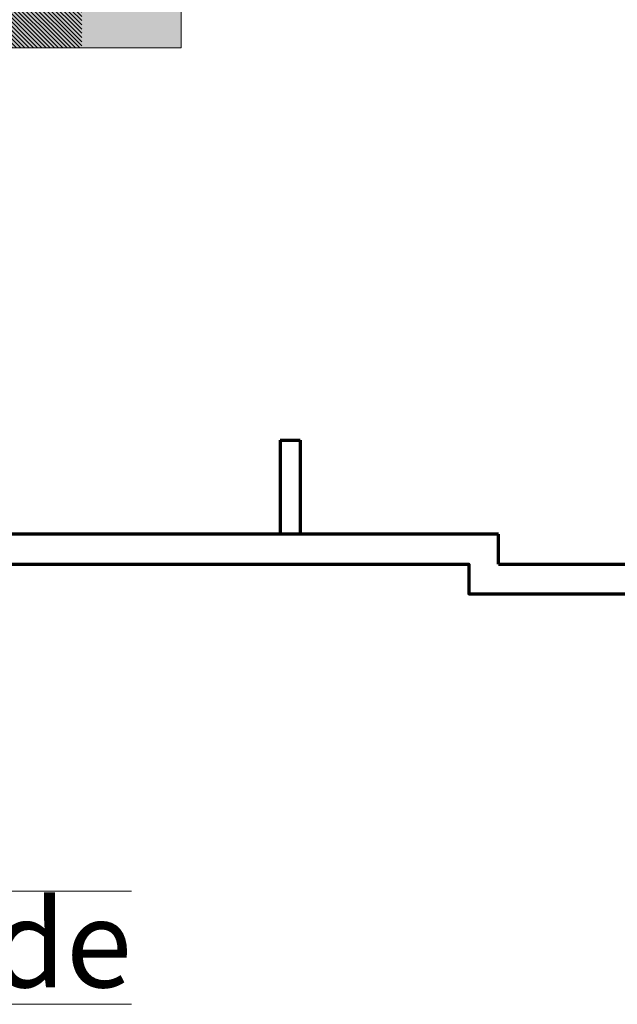
# Model space of a CAD drawing. Units: millimetres. Extents: x 668 to 1622, y 1614 to 3361.
# Drawn here: x 702 to 705, y 1616 to 1621 of the extents above; entities that cross this region are included whole.
import ezdxf
from ezdxf.enums import TextEntityAlignment as Align

# ---------------------------------------------------------------- set-up
doc = ezdxf.new("R2010")
doc.units = ezdxf.units.MM
for name, color, linetype, lineweight in [('COTAS', 6, 'Continuous', 9), ('LAYERO2', 191, 'Continuous', 20), ('MUROS', 3, 'Continuous', 70), ('SOMBRAS', 254, 'Continuous', 5), ('zv', 64, 'Continuous', 20)]:
    doc.layers.add(name, color=color, linetype=linetype, lineweight=lineweight)
doc.styles.add('IMPACT', font='impact.ttf', dxfattribs={"height": 0.2})

msp = doc.modelspace()

# ---------------------------------------------------------------- hatches: boundary and pattern name
at = {"layer": 'SOMBRAS'}
h = msp.add_hatch(dxfattribs=at)
h.set_pattern_fill('_USER,_O', color=251, scale=0.015, angle=315, pattern_type=0)
h.set_pattern_definition([(315, (0, 0), (0.01060660172, 0.01060660172), [])])
h.paths.add_polyline_path([(701.7314, 1625.0909), (701.5314, 1625.0909), (701.5314, 1623.9409), (701.4248, 1623.9409), (701.4248, 1623.8909), (701.4049, 1623.8909), (701.4049, 1622.0559), (701.4248, 1622.0409), (701.4248, 1621.9909), (701.5314, 1621.9909), (701.5314, 1621.2409), (702.2314, 1621.2409), (702.2314, 1622.9409), (702.7314, 1622.9409), (702.7314, 1623.0409), (701.9314, 1623.0409), (701.9314, 1624.0409), (702.2314, 1624.0409), (702.2314, 1624.5909)])
at = {"layer": 'zv', "true_color": 0x8ccd37}
h = msp.add_hatch(color=73, dxfattribs=at)
h.dxf.hatch_style = 1
h.paths.add_polyline_path([(701.5314, 1625.0909), (701.5314, 1623.9409), (701.4248, 1623.9409), (701.4248, 1623.8909), (701.4049, 1623.8909), (701.4049, 1623.8759), (701.3955, 1622.0559), (701.4049, 1622.0559), (701.4248, 1622.0409), (701.4248, 1621.9909), (701.5314, 1621.9909), (701.5314, 1621.4909), (701.5314, 1621.2409), (702.7314, 1621.2409), (702.7314, 1623.0409), (701.9314, 1623.0409), (701.9314, 1624.0409), (702.7314, 1624.0409), (702.7314, 1625.0909)])

# ---------------------------------------------------------------- linework, layer by layer
at = {"layer": 'COTAS'}
for p, q in [((702.7314, 1623.0409), (702.7314, 1621.2409)), ((702.7314, 1621.2409), (701.5314, 1621.2409))]:
    msp.add_line(p, q, dxfattribs=at)
at = {"layer": 'LAYERO2'}
for p, q in [((698.2611, 1616.9931), (702.482, 1616.9931)), ((698.2611, 1616.4231), (702.482, 1616.4231))]:
    msp.add_line(p, q, dxfattribs=at)
at = {"layer": 'MUROS'}
for p, q in [((703.2314, 1619.2644), (703.2314, 1618.7909)), ((703.2314, 1619.2644), (703.3314, 1619.2644)), ((703.3314, 1619.2644), (703.3314, 1618.7909)), ((704.3314, 1618.7909), (691.2423, 1618.7909)), ((704.3314, 1618.6409), (704.3314, 1618.7909))]:
    msp.add_line(p, q, dxfattribs=at)
for points in [[(691.2423, 1618.6409), (704.1814, 1618.6409), (704.1814, 1618.4909), (707.2491, 1618.4909)], [(704.3314, 1618.6409), (707.2491, 1618.6409)]]:
    msp.add_lwpolyline(points, dxfattribs=at)

# ---------------------------------------------------------------- texts
at = {"style": 'IMPACT'}
msp.add_text('Main facade', height=0.440793, dxfattribs=at).set_placement((702.4839, 1616.5085), align=Align.RIGHT)

doc.saveas('drawing.dxf')
